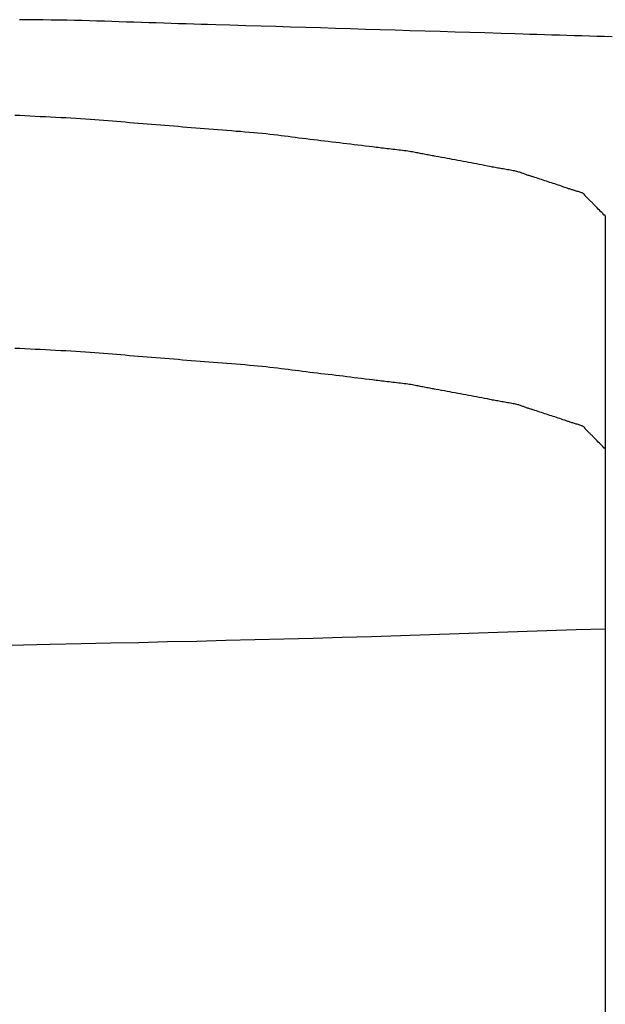
# Model space of a CAD drawing. Extents: x -592 to 1052, y -351 to 690.
# Drawn here: x -190 to -189, y -301 to -300 of the extents above; entities that cross this region are included whole.
import ezdxf

# ---------------------------------------------------------------- set-up
doc = ezdxf.new("R2010")
doc.units = 0
doc.header["$LTSCALE"] = 20
doc.layers.add('DETAIL', color=5, linetype='CONTINUOUS')

msp = doc.modelspace()

# ---------------------------------------------------------------- linework, layer by layer
at = {"layer": 'DETAIL', "color": 5, "linetype": 'CONTINUOUS'}
for p, q in [((-189.6044, -300.0271), (-189.6146, -300.0271)), ((-189.5942, -300.0272), (-189.6044, -300.0271)), ((-189.5841, -300.0273), (-189.5942, -300.0272)), ((-189.5942, -300.0272), (-189.5942, -300.0272)), ((-189.574, -300.0275), (-189.5841, -300.0273)), ((-189.564, -300.0276), (-189.574, -300.0275)), ((-189.574, -300.0275), (-189.574, -300.0275)), ((-189.5541, -300.0278), (-189.564, -300.0276)), ((-189.5443, -300.028), (-189.5541, -300.0278)), ((-189.5541, -300.0278), (-189.5541, -300.0278)), ((-189.5346, -300.0283), (-189.5443, -300.028)), ((-189.5249, -300.0285), (-189.5346, -300.0283)), ((-189.5346, -300.0283), (-189.5346, -300.0283)), ((-189.5153, -300.0288), (-189.5249, -300.0285)), ((-189.5058, -300.0291), (-189.5153, -300.0288)), ((-189.5153, -300.0288), (-189.5153, -300.0288)), ((-189.4962, -300.0294), (-189.5058, -300.0291)), ((-189.4868, -300.0297), (-189.4962, -300.0294)), ((-189.4962, -300.0294), (-189.4962, -300.0294)), ((-189.4773, -300.0301), (-189.4868, -300.0297)), ((-189.4678, -300.0304), (-189.4773, -300.0301)), ((-189.4773, -300.0301), (-189.4773, -300.0301)), ((-189.4583, -300.0307), (-189.4678, -300.0304)), ((-189.4488, -300.031), (-189.4583, -300.0307)), ((-189.4583, -300.0307), (-189.4583, -300.0307)), ((-189.4392, -300.0313), (-189.4488, -300.031)), ((-189.4296, -300.0316), (-189.4392, -300.0313)), ((-189.4392, -300.0313), (-189.4392, -300.0313)), ((-189.4201, -300.0319), (-189.4296, -300.0316)), ((-189.4106, -300.0322), (-189.4201, -300.0319)), ((-189.4201, -300.0319), (-189.4201, -300.0319)), ((-189.4009, -300.0325), (-189.4106, -300.0322)), ((-189.3909, -300.0328), (-189.4009, -300.0325)), ((-189.4009, -300.0325), (-189.4009, -300.0325)), ((-189.3817, -300.0331), (-189.3909, -300.0328)), ((-189.3736, -300.0333), (-189.3817, -300.0331)), ((-189.3817, -300.0331), (-189.3817, -300.0331)), ((-189.3625, -300.0336), (-189.3736, -300.0333)), ((-189.3448, -300.0342), (-189.3625, -300.0336)), ((-189.3625, -300.0336), (-189.3625, -300.0336)), ((-189.3241, -300.0348), (-189.3448, -300.0342)), ((-189.3045, -300.0354), (-189.3241, -300.0348)), ((-189.3241, -300.0348), (-189.3241, -300.0348)), ((-189.2857, -300.0359), (-189.3045, -300.0354)), ((-189.2667, -300.0365), (-189.2857, -300.0359)), ((-189.2857, -300.0359), (-189.2857, -300.0359)), ((-189.2474, -300.0371), (-189.2667, -300.0365)), ((-189.2282, -300.0377), (-189.2474, -300.0371)), ((-189.2474, -300.0371), (-189.2474, -300.0371)), ((-189.2091, -300.0383), (-189.2282, -300.0377)), ((-189.19, -300.0389), (-189.2091, -300.0383)), ((-189.2091, -300.0383), (-189.2091, -300.0383)), ((-189.1708, -300.0395), (-189.19, -300.0389)), ((-189.1516, -300.04), (-189.1708, -300.0395)), ((-189.1708, -300.0395), (-189.1708, -300.0395)), ((-189.1324, -300.0406), (-189.1516, -300.04)), ((-189.1133, -300.0412), (-189.1324, -300.0406)), ((-189.1324, -300.0406), (-189.1324, -300.0406)), ((-189.094, -300.0418), (-189.1133, -300.0412)), ((-189.0747, -300.0424), (-189.094, -300.0418)), ((-189.094, -300.0418), (-189.094, -300.0418)), ((-189.0557, -300.0429), (-189.0747, -300.0424)), ((-189.0369, -300.0435), (-189.0557, -300.0429)), ((-189.0557, -300.0429), (-189.0557, -300.0429)), ((-189.0174, -300.0441), (-189.0369, -300.0435)), ((-188.9967, -300.0447), (-189.0174, -300.0441)), ((-189.0174, -300.0441), (-189.0174, -300.0441)), ((-188.9791, -300.0453), (-188.9967, -300.0447)), ((-188.9681, -300.0456), (-188.9791, -300.0453)), ((-188.9791, -300.0453), (-188.9791, -300.0453)), ((-188.96, -300.0459), (-188.9681, -300.0456)), ((-188.9509, -300.0462), (-188.96, -300.0459)), ((-188.96, -300.0459), (-188.96, -300.0459)), ((-188.9409, -300.0465), (-188.9509, -300.0462)), ((-188.9313, -300.0468), (-188.9409, -300.0465)), ((-188.9409, -300.0465), (-188.9409, -300.0465)), ((-188.9218, -300.0471), (-188.9313, -300.0468)), ((-188.9122, -300.0474), (-188.9218, -300.0471)), ((-188.9218, -300.0471), (-188.9218, -300.0471)), ((-188.9026, -300.0477), (-188.9122, -300.0474)), ((-188.8929, -300.0479), (-188.9026, -300.0477)), ((-188.9026, -300.0477), (-188.9026, -300.0477)), ((-188.8833, -300.0482), (-188.8929, -300.0479)), ((-188.8736, -300.0485), (-188.8833, -300.0482)), ((-188.8833, -300.0482), (-188.8833, -300.0482)), ((-188.8639, -300.0487), (-188.8736, -300.0485)), ((-188.8541, -300.049), (-188.8639, -300.0487)), ((-188.8639, -300.0487), (-188.8639, -300.0487)), ((-189.6142, -300.1502), (-189.6207, -300.1499)), ((-189.6077, -300.1506), (-189.6142, -300.1502)), ((-189.6012, -300.1509), (-189.6077, -300.1506)), ((-189.6077, -300.1506), (-189.6077, -300.1506)), ((-189.5947, -300.1512), (-189.6012, -300.1509)), ((-189.5881, -300.1516), (-189.5947, -300.1512)), ((-189.5947, -300.1512), (-189.5947, -300.1512)), ((-189.5815, -300.1519), (-189.5881, -300.1516)), ((-189.5749, -300.1522), (-189.5815, -300.1519)), ((-189.5815, -300.1519), (-189.5815, -300.1519)), ((-189.5683, -300.1525), (-189.5749, -300.1522)), ((-189.5617, -300.1529), (-189.5683, -300.1525)), ((-189.5683, -300.1525), (-189.5683, -300.1525)), ((-189.5552, -300.1532), (-189.5617, -300.1529)), ((-189.5488, -300.1535), (-189.5552, -300.1532)), ((-189.5552, -300.1532), (-189.5552, -300.1532)), ((-189.5424, -300.1539), (-189.5488, -300.1535)), ((-189.5362, -300.1543), (-189.5424, -300.1539)), ((-189.5424, -300.1539), (-189.5424, -300.1539)), ((-189.53, -300.1547), (-189.5362, -300.1543)), ((-189.524, -300.1551), (-189.53, -300.1547)), ((-189.53, -300.1547), (-189.53, -300.1547)), ((-189.5182, -300.1555), (-189.524, -300.1551)), ((-189.5124, -300.156), (-189.5182, -300.1555)), ((-189.5182, -300.1555), (-189.5182, -300.1555)), ((-189.5067, -300.1564), (-189.5124, -300.156)), ((-189.5011, -300.1569), (-189.5067, -300.1564)), ((-189.5067, -300.1564), (-189.5067, -300.1564)), ((-189.4955, -300.1574), (-189.5011, -300.1569)), ((-189.49, -300.1579), (-189.4955, -300.1574)), ((-189.4955, -300.1574), (-189.4955, -300.1574)), ((-189.4845, -300.1583), (-189.49, -300.1579)), ((-189.4789, -300.1588), (-189.4845, -300.1583)), ((-189.4845, -300.1583), (-189.4845, -300.1583)), ((-189.4734, -300.1593), (-189.4789, -300.1588)), ((-189.4678, -300.1598), (-189.4734, -300.1593)), ((-189.4734, -300.1593), (-189.4734, -300.1593)), ((-189.4622, -300.1603), (-189.4678, -300.1598)), ((-189.4565, -300.1607), (-189.4622, -300.1603)), ((-189.4622, -300.1603), (-189.4622, -300.1603)), ((-189.4508, -300.1612), (-189.4565, -300.1607)), ((-189.4452, -300.1616), (-189.4508, -300.1612)), ((-189.4508, -300.1612), (-189.4508, -300.1612)), ((-189.4395, -300.1621), (-189.4452, -300.1616)), ((-189.4338, -300.1626), (-189.4395, -300.1621)), ((-189.4395, -300.1621), (-189.4395, -300.1621)), ((-189.4281, -300.163), (-189.4338, -300.1626)), ((-189.4224, -300.1635), (-189.4281, -300.163)), ((-189.4281, -300.163), (-189.4281, -300.163)), ((-189.4167, -300.1639), (-189.4224, -300.1635)), ((-189.4111, -300.1644), (-189.4167, -300.1639)), ((-189.4167, -300.1639), (-189.4167, -300.1639)), ((-189.4054, -300.1649), (-189.4111, -300.1644)), ((-189.3998, -300.1653), (-189.4054, -300.1649)), ((-189.4054, -300.1649), (-189.4054, -300.1649)), ((-189.3942, -300.1658), (-189.3998, -300.1653)), ((-189.3885, -300.1663), (-189.3942, -300.1658)), ((-189.3942, -300.1658), (-189.3942, -300.1658)), ((-189.3829, -300.1667), (-189.3885, -300.1663)), ((-189.3772, -300.1672), (-189.3829, -300.1667)), ((-189.3829, -300.1667), (-189.3829, -300.1667)), ((-189.3715, -300.1677), (-189.3772, -300.1672)), ((-189.3658, -300.1681), (-189.3715, -300.1677)), ((-189.3715, -300.1677), (-189.3715, -300.1677)), ((-189.36, -300.1686), (-189.3658, -300.1681)), ((-189.3542, -300.169), (-189.36, -300.1686)), ((-189.36, -300.1686), (-189.36, -300.1686)), ((-189.3484, -300.1695), (-189.3542, -300.169)), ((-189.3426, -300.1699), (-189.3484, -300.1695)), ((-189.3484, -300.1695), (-189.3484, -300.1695)), ((-189.3368, -300.1704), (-189.3426, -300.1699)), ((-189.331, -300.1708), (-189.3368, -300.1704)), ((-189.3368, -300.1704), (-189.3368, -300.1704)), ((-189.3253, -300.1713), (-189.331, -300.1708)), ((-189.3196, -300.1717), (-189.3253, -300.1713)), ((-189.3253, -300.1713), (-189.3253, -300.1713)), ((-189.3141, -300.1722), (-189.3196, -300.1717)), ((-189.3087, -300.1727), (-189.3141, -300.1722)), ((-189.3141, -300.1722), (-189.3141, -300.1722)), ((-189.3034, -300.1732), (-189.3087, -300.1727)), ((-189.2983, -300.1737), (-189.3034, -300.1732)), ((-189.3034, -300.1732), (-189.3034, -300.1732)), ((-189.2933, -300.1743), (-189.2983, -300.1737)), ((-189.2884, -300.1748), (-189.2933, -300.1743)), ((-189.2933, -300.1743), (-189.2933, -300.1743)), ((-189.2837, -300.1754), (-189.2884, -300.1748)), ((-189.279, -300.176), (-189.2837, -300.1754)), ((-189.2837, -300.1754), (-189.2837, -300.1754)), ((-189.2744, -300.1766), (-189.279, -300.176)), ((-189.2698, -300.1772), (-189.2744, -300.1766)), ((-189.2744, -300.1766), (-189.2744, -300.1766)), ((-189.2652, -300.1778), (-189.2698, -300.1772)), ((-189.2607, -300.1784), (-189.2652, -300.1778)), ((-189.2652, -300.1778), (-189.2652, -300.1778)), ((-189.2561, -300.179), (-189.2607, -300.1784)), ((-189.2515, -300.1795), (-189.2561, -300.179)), ((-189.2561, -300.179), (-189.2561, -300.179)), ((-189.2468, -300.1801), (-189.2515, -300.1795)), ((-189.2422, -300.1807), (-189.2468, -300.1801)), ((-189.2468, -300.1801), (-189.2468, -300.1801)), ((-189.2374, -300.1813), (-189.2422, -300.1807)), ((-189.2327, -300.1819), (-189.2374, -300.1813)), ((-189.2374, -300.1813), (-189.2374, -300.1813)), ((-189.2279, -300.1824), (-189.2327, -300.1819)), ((-189.2232, -300.183), (-189.2279, -300.1824)), ((-189.2279, -300.1824), (-189.2279, -300.1824)), ((-189.2184, -300.1836), (-189.2232, -300.183)), ((-189.2136, -300.1841), (-189.2184, -300.1836)), ((-189.2184, -300.1836), (-189.2184, -300.1836)), ((-189.2088, -300.1847), (-189.2136, -300.1841)), ((-189.2041, -300.1853), (-189.2088, -300.1847)), ((-189.2088, -300.1847), (-189.2088, -300.1847)), ((-189.1993, -300.1858), (-189.2041, -300.1853)), ((-189.1946, -300.1864), (-189.1993, -300.1858)), ((-189.1993, -300.1858), (-189.1993, -300.1858)), ((-189.1898, -300.187), (-189.1946, -300.1864)), ((-189.185, -300.1876), (-189.1898, -300.187)), ((-189.1898, -300.187), (-189.1898, -300.187)), ((-189.1803, -300.1881), (-189.185, -300.1876)), ((-189.1757, -300.1887), (-189.1803, -300.1881)), ((-189.1803, -300.1881), (-189.1803, -300.1881)), ((-189.1709, -300.1893), (-189.1757, -300.1887)), ((-189.1659, -300.1899), (-189.1709, -300.1893)), ((-189.1709, -300.1893), (-189.1709, -300.1893)), ((-189.1616, -300.1904), (-189.1659, -300.1899)), ((-189.1589, -300.1908), (-189.1616, -300.1904)), ((-189.1616, -300.1904), (-189.1616, -300.1904)), ((-189.1569, -300.191), (-189.1589, -300.1908)), ((-189.1547, -300.1913), (-189.1569, -300.191)), ((-189.1569, -300.191), (-189.1569, -300.191)), ((-189.1523, -300.1916), (-189.1547, -300.1913)), ((-189.1499, -300.1919), (-189.1523, -300.1916)), ((-189.1523, -300.1916), (-189.1523, -300.1916)), ((-189.1475, -300.1922), (-189.1499, -300.1919)), ((-189.1452, -300.1925), (-189.1475, -300.1922)), ((-189.1475, -300.1922), (-189.1475, -300.1922)), ((-189.1428, -300.1928), (-189.1452, -300.1925)), ((-189.1404, -300.193), (-189.1428, -300.1928)), ((-189.1428, -300.1928), (-189.1428, -300.1928)), ((-189.1379, -300.1933), (-189.1404, -300.193)), ((-189.1355, -300.1936), (-189.1379, -300.1933)), ((-189.1379, -300.1933), (-189.1379, -300.1933)), ((-189.133, -300.1939), (-189.1355, -300.1936)), ((-189.1305, -300.1942), (-189.133, -300.1939)), ((-189.133, -300.1939), (-189.133, -300.1939)), ((-189.128, -300.1944), (-189.1305, -300.1942)), ((-189.1256, -300.1947), (-189.128, -300.1944)), ((-189.128, -300.1944), (-189.128, -300.1944)), ((-189.1232, -300.195), (-189.1256, -300.1947)), ((-189.1209, -300.1953), (-189.1232, -300.195)), ((-189.1232, -300.195), (-189.1232, -300.195)), ((-189.1186, -300.1956), (-189.1209, -300.1953)), ((-189.1164, -300.1959), (-189.1186, -300.1956)), ((-189.1186, -300.1956), (-189.1186, -300.1956)), ((-189.1143, -300.1962), (-189.1164, -300.1959)), ((-189.1123, -300.1965), (-189.1143, -300.1962)), ((-189.1143, -300.1962), (-189.1143, -300.1962)), ((-189.1104, -300.1968), (-189.1123, -300.1965)), ((-189.1086, -300.1971), (-189.1104, -300.1968)), ((-189.1104, -300.1968), (-189.1104, -300.1968)), ((-189.1069, -300.1975), (-189.1086, -300.1971)), ((-189.1052, -300.1978), (-189.1069, -300.1975)), ((-189.1069, -300.1975), (-189.1069, -300.1975)), ((-189.1035, -300.1981), (-189.1052, -300.1978)), ((-189.1019, -300.1984), (-189.1035, -300.1981)), ((-189.1035, -300.1981), (-189.1035, -300.1981)), ((-189.1003, -300.1988), (-189.1019, -300.1984)), ((-189.0987, -300.1991), (-189.1003, -300.1988)), ((-189.1003, -300.1988), (-189.1003, -300.1988)), ((-189.0971, -300.1994), (-189.0987, -300.1991)), ((-189.0954, -300.1997), (-189.0971, -300.1994)), ((-189.0971, -300.1994), (-189.0971, -300.1994)), ((-189.0938, -300.2001), (-189.0954, -300.1997)), ((-189.0921, -300.2004), (-189.0938, -300.2001)), ((-189.0938, -300.2001), (-189.0938, -300.2001)), ((-189.0904, -300.2007), (-189.0921, -300.2004)), ((-189.0886, -300.201), (-189.0904, -300.2007)), ((-189.0904, -300.2007), (-189.0904, -300.2007)), ((-189.0869, -300.2014), (-189.0886, -300.201)), ((-189.0851, -300.2017), (-189.0869, -300.2014)), ((-189.0869, -300.2014), (-189.0869, -300.2014)), ((-189.0834, -300.202), (-189.0851, -300.2017)), ((-189.0819, -300.2023), (-189.0834, -300.202)), ((-189.0834, -300.202), (-189.0834, -300.202)), ((-189.0799, -300.2026), (-189.0819, -300.2023)), ((-189.0767, -300.2032), (-189.0799, -300.2026)), ((-189.0799, -300.2026), (-189.0799, -300.2026)), ((-189.0729, -300.2039), (-189.0767, -300.2032)), ((-189.0694, -300.2046), (-189.0729, -300.2039)), ((-189.0729, -300.2039), (-189.0729, -300.2039)), ((-189.066, -300.2052), (-189.0694, -300.2046)), ((-189.0626, -300.2058), (-189.066, -300.2052)), ((-189.066, -300.2052), (-189.066, -300.2052)), ((-189.0592, -300.2065), (-189.0626, -300.2058)), ((-189.0557, -300.2071), (-189.0592, -300.2065)), ((-189.0592, -300.2065), (-189.0592, -300.2065)), ((-189.0523, -300.2078), (-189.0557, -300.2071)), ((-189.0489, -300.2084), (-189.0523, -300.2078)), ((-189.0523, -300.2078), (-189.0523, -300.2078)), ((-189.0454, -300.2091), (-189.0489, -300.2084)), ((-189.042, -300.2097), (-189.0454, -300.2091)), ((-189.0454, -300.2091), (-189.0454, -300.2091)), ((-189.0385, -300.2104), (-189.042, -300.2097)), ((-189.0351, -300.211), (-189.0385, -300.2104)), ((-189.0385, -300.2104), (-189.0385, -300.2104)), ((-189.0316, -300.2117), (-189.0351, -300.211)), ((-189.0281, -300.2123), (-189.0316, -300.2117)), ((-189.0316, -300.2117), (-189.0316, -300.2117)), ((-189.0247, -300.2129), (-189.0281, -300.2123)), ((-189.0213, -300.2136), (-189.0247, -300.2129)), ((-189.0247, -300.2129), (-189.0247, -300.2129)), ((-189.0178, -300.2142), (-189.0213, -300.2136)), ((-189.0142, -300.2149), (-189.0178, -300.2142)), ((-189.0178, -300.2142), (-189.0178, -300.2142)), ((-189.011, -300.2155), (-189.0142, -300.2149)), ((-189.0091, -300.2159), (-189.011, -300.2155)), ((-189.011, -300.2155), (-189.011, -300.2155)), ((-189.0076, -300.2162), (-189.0091, -300.2159)), ((-189.006, -300.2165), (-189.0076, -300.2162)), ((-189.0076, -300.2162), (-189.0076, -300.2162)), ((-189.0043, -300.2168), (-189.006, -300.2165)), ((-189.0025, -300.2171), (-189.0043, -300.2168)), ((-189.0043, -300.2168), (-189.0043, -300.2168)), ((-189.0009, -300.2175), (-189.0025, -300.2171)), ((-188.9991, -300.2178), (-189.0009, -300.2175)), ((-189.0009, -300.2175), (-189.0009, -300.2175)), ((-188.9974, -300.2181), (-188.9991, -300.2178)), ((-188.9956, -300.2184), (-188.9974, -300.2181)), ((-188.9974, -300.2181), (-188.9974, -300.2181)), ((-188.9938, -300.2187), (-188.9956, -300.2184)), ((-188.992, -300.2191), (-188.9938, -300.2187)), ((-188.9938, -300.2187), (-188.9938, -300.2187)), ((-188.9901, -300.2194), (-188.992, -300.2191)), ((-188.9883, -300.2197), (-188.9901, -300.2194)), ((-188.9901, -300.2194), (-188.9901, -300.2194)), ((-188.9865, -300.22), (-188.9883, -300.2197)), ((-188.9847, -300.2203), (-188.9865, -300.22)), ((-188.9865, -300.22), (-188.9865, -300.22)), ((-188.9829, -300.2207), (-188.9847, -300.2203)), ((-188.9812, -300.221), (-188.9829, -300.2207)), ((-188.9829, -300.2207), (-188.9829, -300.2207)), ((-188.9796, -300.2213), (-188.9812, -300.221)), ((-188.978, -300.2216), (-188.9796, -300.2213)), ((-188.9796, -300.2213), (-188.9796, -300.2213)), ((-188.9766, -300.222), (-188.978, -300.2216)), ((-188.9753, -300.2223), (-188.9766, -300.222)), ((-188.9766, -300.222), (-188.9766, -300.222)), ((-188.974, -300.2226), (-188.9753, -300.2223)), ((-188.9729, -300.223), (-188.974, -300.2226)), ((-188.974, -300.2226), (-188.974, -300.2226)), ((-188.9718, -300.2233), (-188.9729, -300.223)), ((-188.9708, -300.2237), (-188.9718, -300.2233)), ((-188.9718, -300.2233), (-188.9718, -300.2233)), ((-188.9698, -300.224), (-188.9708, -300.2237)), ((-188.9688, -300.2244), (-188.9698, -300.224)), ((-188.9698, -300.224), (-188.9698, -300.224)), ((-188.9679, -300.2247), (-188.9688, -300.2244)), ((-188.967, -300.2251), (-188.9679, -300.2247)), ((-188.9679, -300.2247), (-188.9679, -300.2247)), ((-188.966, -300.2255), (-188.967, -300.2251)), ((-188.965, -300.2258), (-188.966, -300.2255)), ((-188.966, -300.2255), (-188.966, -300.2255)), ((-188.964, -300.2262), (-188.965, -300.2258)), ((-188.963, -300.2265), (-188.964, -300.2262)), ((-188.964, -300.2262), (-188.964, -300.2262)), ((-188.9619, -300.2269), (-188.963, -300.2265)), ((-188.9609, -300.2272), (-188.9619, -300.2269)), ((-188.9619, -300.2269), (-188.9619, -300.2269)), ((-188.9598, -300.2276), (-188.9609, -300.2272)), ((-188.9586, -300.2279), (-188.9598, -300.2276)), ((-188.9598, -300.2276), (-188.9598, -300.2276)), ((-188.9576, -300.2283), (-188.9586, -300.2279)), ((-188.9567, -300.2285), (-188.9576, -300.2283)), ((-188.9576, -300.2283), (-188.9576, -300.2283)), ((-188.9554, -300.2289), (-188.9567, -300.2285)), ((-188.9534, -300.2296), (-188.9554, -300.2289)), ((-188.9554, -300.2289), (-188.9554, -300.2289)), ((-188.9511, -300.2303), (-188.9534, -300.2296)), ((-188.9489, -300.2311), (-188.9511, -300.2303)), ((-188.9511, -300.2303), (-188.9511, -300.2303)), ((-188.9468, -300.2317), (-188.9489, -300.2311)), ((-188.9447, -300.2324), (-188.9468, -300.2317)), ((-188.9468, -300.2317), (-188.9468, -300.2317)), ((-188.9426, -300.2331), (-188.9447, -300.2324)), ((-188.9405, -300.2338), (-188.9426, -300.2331)), ((-188.9426, -300.2331), (-188.9426, -300.2331)), ((-188.9384, -300.2345), (-188.9405, -300.2338)), ((-188.9363, -300.2352), (-188.9384, -300.2345)), ((-188.9384, -300.2345), (-188.9384, -300.2345)), ((-188.9342, -300.2359), (-188.9363, -300.2352)), ((-188.9321, -300.2366), (-188.9342, -300.2359)), ((-188.9342, -300.2359), (-188.9342, -300.2359)), ((-188.9299, -300.2373), (-188.9321, -300.2366)), ((-188.9278, -300.238), (-188.9299, -300.2373)), ((-188.9299, -300.2373), (-188.9299, -300.2373)), ((-188.9257, -300.2387), (-188.9278, -300.238)), ((-188.9235, -300.2394), (-188.9257, -300.2387)), ((-188.9257, -300.2387), (-188.9257, -300.2387)), ((-188.9214, -300.2401), (-188.9235, -300.2394)), ((-188.9193, -300.2408), (-188.9214, -300.2401)), ((-188.9214, -300.2401), (-188.9214, -300.2401)), ((-188.9172, -300.2415), (-188.9193, -300.2408)), ((-188.9149, -300.2423), (-188.9172, -300.2415)), ((-188.9172, -300.2415), (-188.9172, -300.2415)), ((-188.913, -300.2429), (-188.9149, -300.2423)), ((-188.9118, -300.2433), (-188.913, -300.2429)), ((-188.913, -300.2429), (-188.913, -300.2429)), ((-188.911, -300.2436), (-188.9118, -300.2433)), ((-188.91, -300.244), (-188.911, -300.2436)), ((-188.911, -300.2436), (-188.911, -300.2436)), ((-188.9089, -300.2443), (-188.91, -300.244)), ((-188.9079, -300.2447), (-188.9089, -300.2443)), ((-188.9089, -300.2443), (-188.9089, -300.2443)), ((-188.9068, -300.245), (-188.9079, -300.2447)), ((-188.9058, -300.2454), (-188.9068, -300.245)), ((-188.9068, -300.245), (-188.9068, -300.245)), ((-188.9047, -300.2457), (-188.9058, -300.2454)), ((-188.9036, -300.2461), (-188.9047, -300.2457)), ((-188.9047, -300.2457), (-188.9047, -300.2457)), ((-188.9024, -300.2464), (-188.9036, -300.2461)), ((-188.9012, -300.2468), (-188.9024, -300.2464)), ((-188.9024, -300.2464), (-188.9024, -300.2464)), ((-188.9001, -300.2471), (-188.9012, -300.2468)), ((-188.8989, -300.2475), (-188.9001, -300.2471)), ((-188.9001, -300.2471), (-188.9001, -300.2471)), ((-188.8977, -300.2478), (-188.8989, -300.2475)), ((-188.8966, -300.2481), (-188.8977, -300.2478)), ((-188.8977, -300.2478), (-188.8977, -300.2478)), ((-188.8955, -300.2485), (-188.8966, -300.2481)), ((-188.8944, -300.2488), (-188.8955, -300.2485)), ((-188.8955, -300.2485), (-188.8955, -300.2485)), ((-188.8935, -300.2492), (-188.8944, -300.2488)), ((-188.8926, -300.2495), (-188.8935, -300.2492)), ((-188.8935, -300.2492), (-188.8935, -300.2492)), ((-188.8918, -300.2499), (-188.8926, -300.2495)), ((-188.8912, -300.2503), (-188.8918, -300.2499)), ((-188.8918, -300.2499), (-188.8918, -300.2499)), ((-188.8906, -300.2506), (-188.8912, -300.2503)), ((-188.8902, -300.251), (-188.8906, -300.2506)), ((-188.8906, -300.2506), (-188.8906, -300.2506)), ((-188.8898, -300.2513), (-188.8902, -300.251)), ((-188.8895, -300.2517), (-188.8898, -300.2513)), ((-188.8898, -300.2513), (-188.8898, -300.2513)), ((-188.8892, -300.2521), (-188.8895, -300.2517)), ((-188.889, -300.2524), (-188.8892, -300.2521)), ((-188.8892, -300.2521), (-188.8892, -300.2521)), ((-188.8887, -300.2528), (-188.889, -300.2524)), ((-188.8885, -300.2532), (-188.8887, -300.2528)), ((-188.8887, -300.2528), (-188.8887, -300.2528)), ((-188.8882, -300.2535), (-188.8885, -300.2532)), ((-188.888, -300.2539), (-188.8882, -300.2535)), ((-188.8882, -300.2535), (-188.8882, -300.2535)), ((-188.8877, -300.2543), (-188.888, -300.2539)), ((-188.8873, -300.2546), (-188.8877, -300.2543)), ((-188.8877, -300.2543), (-188.8877, -300.2543)), ((-188.887, -300.255), (-188.8873, -300.2546)), ((-188.8866, -300.2553), (-188.887, -300.255)), ((-188.887, -300.255), (-188.887, -300.255)), ((-188.8862, -300.2557), (-188.8866, -300.2553)), ((-188.8858, -300.2561), (-188.8862, -300.2557)), ((-188.8862, -300.2557), (-188.8862, -300.2557)), ((-188.8855, -300.2564), (-188.8858, -300.2561)), ((-188.8851, -300.2567), (-188.8855, -300.2564)), ((-188.8855, -300.2564), (-188.8855, -300.2564)), ((-188.8847, -300.2572), (-188.8851, -300.2567)), ((-188.884, -300.2578), (-188.8847, -300.2572)), ((-188.8847, -300.2572), (-188.8847, -300.2572)), ((-188.8831, -300.2586), (-188.884, -300.2578)), ((-188.8824, -300.2594), (-188.8831, -300.2586)), ((-188.8831, -300.2586), (-188.8831, -300.2586)), ((-188.8817, -300.2601), (-188.8824, -300.2594)), ((-188.881, -300.2608), (-188.8817, -300.2601)), ((-188.8817, -300.2601), (-188.8817, -300.2601)), ((-188.8803, -300.2615), (-188.881, -300.2608)), ((-188.8795, -300.2623), (-188.8803, -300.2615)), ((-188.8803, -300.2615), (-188.8803, -300.2615)), ((-188.8789, -300.263), (-188.8795, -300.2623)), ((-188.8783, -300.2636), (-188.8789, -300.263)), ((-188.8789, -300.263), (-188.8789, -300.263)), ((-188.8775, -300.2644), (-188.8783, -300.2636)), ((-188.8762, -300.2658), (-188.8775, -300.2644)), ((-188.8775, -300.2644), (-188.8775, -300.2644)), ((-188.8747, -300.2673), (-188.8762, -300.2658)), ((-188.8733, -300.2688), (-188.8747, -300.2673)), ((-188.8747, -300.2673), (-188.8747, -300.2673)), ((-188.8719, -300.2702), (-188.8733, -300.2688)), ((-188.8704, -300.2717), (-188.8719, -300.2702)), ((-188.8719, -300.2702), (-188.8719, -300.2702)), ((-188.869, -300.2731), (-188.8704, -300.2717)), ((-188.8675, -300.2746), (-188.869, -300.2731)), ((-188.869, -300.2731), (-188.869, -300.2731)), ((-188.8661, -300.276), (-188.8675, -300.2746)), ((-188.8646, -300.2775), (-188.8661, -300.276)), ((-188.8661, -300.276), (-188.8661, -300.276)), ((-188.8632, -300.2789), (-188.8646, -300.2775)), ((-188.8632, -300.2789), (-188.8632, -350.6744)), ((-189.6142, -300.4493), (-189.6207, -300.449)), ((-189.6077, -300.4496), (-189.6142, -300.4493)), ((-189.6012, -300.45), (-189.6077, -300.4496)), ((-189.6077, -300.4496), (-189.6077, -300.4496)), ((-189.5947, -300.4503), (-189.6012, -300.45)), ((-189.5881, -300.4506), (-189.5947, -300.4503)), ((-189.5947, -300.4503), (-189.5947, -300.4503)), ((-189.5815, -300.451), (-189.5881, -300.4506)), ((-189.5749, -300.4513), (-189.5815, -300.451)), ((-189.5815, -300.451), (-189.5815, -300.451)), ((-189.5683, -300.4516), (-189.5749, -300.4513)), ((-189.5617, -300.452), (-189.5683, -300.4516)), ((-189.5683, -300.4516), (-189.5683, -300.4516)), ((-189.5552, -300.4523), (-189.5617, -300.452)), ((-189.5488, -300.4526), (-189.5552, -300.4523)), ((-189.5552, -300.4523), (-189.5552, -300.4523)), ((-189.5424, -300.453), (-189.5488, -300.4526)), ((-189.5362, -300.4534), (-189.5424, -300.453)), ((-189.5424, -300.453), (-189.5424, -300.453)), ((-189.53, -300.4538), (-189.5362, -300.4534)), ((-189.524, -300.4542), (-189.53, -300.4538)), ((-189.53, -300.4538), (-189.53, -300.4538)), ((-189.5182, -300.4546), (-189.524, -300.4542)), ((-189.5124, -300.4551), (-189.5182, -300.4546)), ((-189.5182, -300.4546), (-189.5182, -300.4546)), ((-189.5067, -300.4555), (-189.5124, -300.4551)), ((-189.5011, -300.456), (-189.5067, -300.4555)), ((-189.5067, -300.4555), (-189.5067, -300.4555)), ((-189.4955, -300.4565), (-189.5011, -300.456)), ((-189.49, -300.4569), (-189.4955, -300.4565)), ((-189.4955, -300.4565), (-189.4955, -300.4565)), ((-189.4845, -300.4574), (-189.49, -300.4569)), ((-189.4789, -300.4579), (-189.4845, -300.4574)), ((-189.4845, -300.4574), (-189.4845, -300.4574)), ((-189.4734, -300.4584), (-189.4789, -300.4579)), ((-189.4678, -300.4589), (-189.4734, -300.4584)), ((-189.4734, -300.4584), (-189.4734, -300.4584)), ((-189.4622, -300.4593), (-189.4678, -300.4589)), ((-189.4565, -300.4598), (-189.4622, -300.4593)), ((-189.4622, -300.4593), (-189.4622, -300.4593)), ((-189.4508, -300.4603), (-189.4565, -300.4598)), ((-189.4452, -300.4607), (-189.4508, -300.4603)), ((-189.4508, -300.4603), (-189.4508, -300.4603)), ((-189.4395, -300.4612), (-189.4452, -300.4607)), ((-189.4338, -300.4616), (-189.4395, -300.4612)), ((-189.4395, -300.4612), (-189.4395, -300.4612)), ((-189.4281, -300.4621), (-189.4338, -300.4616)), ((-189.4224, -300.4626), (-189.4281, -300.4621)), ((-189.4281, -300.4621), (-189.4281, -300.4621)), ((-189.4167, -300.463), (-189.4224, -300.4626)), ((-189.4111, -300.4635), (-189.4167, -300.463)), ((-189.4167, -300.463), (-189.4167, -300.463)), ((-189.4054, -300.464), (-189.4111, -300.4635)), ((-189.3998, -300.4644), (-189.4054, -300.464)), ((-189.4054, -300.464), (-189.4054, -300.464)), ((-189.3942, -300.4649), (-189.3998, -300.4644)), ((-189.3885, -300.4654), (-189.3942, -300.4649)), ((-189.3942, -300.4649), (-189.3942, -300.4649)), ((-189.3829, -300.4658), (-189.3885, -300.4654)), ((-189.3772, -300.4663), (-189.3829, -300.4658)), ((-189.3829, -300.4658), (-189.3829, -300.4658)), ((-189.3715, -300.4668), (-189.3772, -300.4663)), ((-189.3658, -300.4672), (-189.3715, -300.4668)), ((-189.3715, -300.4668), (-189.3715, -300.4668)), ((-189.36, -300.4677), (-189.3658, -300.4672)), ((-189.3542, -300.4681), (-189.36, -300.4677)), ((-189.36, -300.4677), (-189.36, -300.4677)), ((-189.3484, -300.4686), (-189.3542, -300.4681)), ((-189.3426, -300.469), (-189.3484, -300.4686)), ((-189.3484, -300.4686), (-189.3484, -300.4686)), ((-189.3368, -300.4694), (-189.3426, -300.469)), ((-189.331, -300.4699), (-189.3368, -300.4694)), ((-189.3368, -300.4694), (-189.3368, -300.4694)), ((-189.3253, -300.4703), (-189.331, -300.4699)), ((-189.3196, -300.4708), (-189.3253, -300.4703)), ((-189.3253, -300.4703), (-189.3253, -300.4703)), ((-189.3141, -300.4713), (-189.3196, -300.4708)), ((-189.3087, -300.4718), (-189.3141, -300.4713)), ((-189.3141, -300.4713), (-189.3141, -300.4713)), ((-189.3034, -300.4723), (-189.3087, -300.4718)), ((-189.2983, -300.4728), (-189.3034, -300.4723)), ((-189.3034, -300.4723), (-189.3034, -300.4723)), ((-189.2933, -300.4734), (-189.2983, -300.4728)), ((-189.2884, -300.4739), (-189.2933, -300.4734)), ((-189.2933, -300.4734), (-189.2933, -300.4734)), ((-189.2837, -300.4745), (-189.2884, -300.4739)), ((-189.279, -300.4751), (-189.2837, -300.4745)), ((-189.2837, -300.4745), (-189.2837, -300.4745)), ((-189.2744, -300.4757), (-189.279, -300.4751)), ((-189.2698, -300.4763), (-189.2744, -300.4757)), ((-189.2744, -300.4757), (-189.2744, -300.4757)), ((-189.2652, -300.4769), (-189.2698, -300.4763)), ((-189.2607, -300.4774), (-189.2652, -300.4769)), ((-189.2652, -300.4769), (-189.2652, -300.4769)), ((-189.2561, -300.478), (-189.2607, -300.4774)), ((-189.2515, -300.4786), (-189.2561, -300.478)), ((-189.2561, -300.478), (-189.2561, -300.478)), ((-189.2468, -300.4792), (-189.2515, -300.4786)), ((-189.2422, -300.4798), (-189.2468, -300.4792)), ((-189.2468, -300.4792), (-189.2468, -300.4792)), ((-189.2374, -300.4804), (-189.2422, -300.4798)), ((-189.2327, -300.4809), (-189.2374, -300.4804)), ((-189.2374, -300.4804), (-189.2374, -300.4804)), ((-189.2279, -300.4815), (-189.2327, -300.4809)), ((-189.2232, -300.4821), (-189.2279, -300.4815)), ((-189.2279, -300.4815), (-189.2279, -300.4815)), ((-189.2184, -300.4826), (-189.2232, -300.4821)), ((-189.2136, -300.4832), (-189.2184, -300.4826)), ((-189.2184, -300.4826), (-189.2184, -300.4826)), ((-189.2088, -300.4838), (-189.2136, -300.4832)), ((-189.2041, -300.4844), (-189.2088, -300.4838)), ((-189.2088, -300.4838), (-189.2088, -300.4838)), ((-189.1993, -300.4849), (-189.2041, -300.4844)), ((-189.1946, -300.4855), (-189.1993, -300.4849)), ((-189.1993, -300.4849), (-189.1993, -300.4849)), ((-189.1898, -300.4861), (-189.1946, -300.4855)), ((-189.185, -300.4867), (-189.1898, -300.4861)), ((-189.1898, -300.4861), (-189.1898, -300.4861)), ((-189.1803, -300.4872), (-189.185, -300.4867)), ((-189.1757, -300.4878), (-189.1803, -300.4872)), ((-189.1803, -300.4872), (-189.1803, -300.4872)), ((-189.1709, -300.4884), (-189.1757, -300.4878)), ((-189.1659, -300.489), (-189.1709, -300.4884)), ((-189.1709, -300.4884), (-189.1709, -300.4884)), ((-189.1616, -300.4895), (-189.1659, -300.489)), ((-189.1589, -300.4899), (-189.1616, -300.4895)), ((-189.1616, -300.4895), (-189.1616, -300.4895)), ((-189.1569, -300.4901), (-189.1589, -300.4899)), ((-189.1547, -300.4904), (-189.1569, -300.4901)), ((-189.1569, -300.4901), (-189.1569, -300.4901)), ((-189.1523, -300.4907), (-189.1547, -300.4904)), ((-189.1499, -300.491), (-189.1523, -300.4907)), ((-189.1523, -300.4907), (-189.1523, -300.4907)), ((-189.1475, -300.4913), (-189.1499, -300.491)), ((-189.1452, -300.4916), (-189.1475, -300.4913)), ((-189.1475, -300.4913), (-189.1475, -300.4913)), ((-189.1428, -300.4918), (-189.1452, -300.4916)), ((-189.1404, -300.4921), (-189.1428, -300.4918)), ((-189.1428, -300.4918), (-189.1428, -300.4918)), ((-189.1379, -300.4924), (-189.1404, -300.4921)), ((-189.1355, -300.4927), (-189.1379, -300.4924)), ((-189.1379, -300.4924), (-189.1379, -300.4924)), ((-189.133, -300.493), (-189.1355, -300.4927)), ((-189.1305, -300.4932), (-189.133, -300.493)), ((-189.133, -300.493), (-189.133, -300.493)), ((-189.128, -300.4935), (-189.1305, -300.4932)), ((-189.1256, -300.4938), (-189.128, -300.4935)), ((-189.128, -300.4935), (-189.128, -300.4935)), ((-189.1232, -300.4941), (-189.1256, -300.4938)), ((-189.1209, -300.4944), (-189.1232, -300.4941)), ((-189.1232, -300.4941), (-189.1232, -300.4941)), ((-189.1186, -300.4947), (-189.1209, -300.4944)), ((-189.1164, -300.495), (-189.1186, -300.4947)), ((-189.1186, -300.4947), (-189.1186, -300.4947)), ((-189.1143, -300.4953), (-189.1164, -300.495)), ((-189.1123, -300.4956), (-189.1143, -300.4953)), ((-189.1143, -300.4953), (-189.1143, -300.4953)), ((-189.1104, -300.4959), (-189.1123, -300.4956)), ((-189.1086, -300.4962), (-189.1104, -300.4959)), ((-189.1104, -300.4959), (-189.1104, -300.4959)), ((-189.1069, -300.4965), (-189.1086, -300.4962)), ((-189.1052, -300.4969), (-189.1069, -300.4965)), ((-189.1069, -300.4965), (-189.1069, -300.4965)), ((-189.1035, -300.4972), (-189.1052, -300.4969)), ((-189.1019, -300.4975), (-189.1035, -300.4972)), ((-189.1035, -300.4972), (-189.1035, -300.4972)), ((-189.1003, -300.4978), (-189.1019, -300.4975)), ((-189.0987, -300.4982), (-189.1003, -300.4978)), ((-189.1003, -300.4978), (-189.1003, -300.4978)), ((-189.0971, -300.4985), (-189.0987, -300.4982)), ((-189.0954, -300.4988), (-189.0971, -300.4985)), ((-189.0971, -300.4985), (-189.0971, -300.4985)), ((-189.0938, -300.4992), (-189.0954, -300.4988)), ((-189.0921, -300.4995), (-189.0938, -300.4992)), ((-189.0938, -300.4992), (-189.0938, -300.4992)), ((-189.0904, -300.4998), (-189.0921, -300.4995)), ((-189.0886, -300.5001), (-189.0904, -300.4998)), ((-189.0904, -300.4998), (-189.0904, -300.4998)), ((-189.0869, -300.5004), (-189.0886, -300.5001)), ((-189.0851, -300.5008), (-189.0869, -300.5004)), ((-189.0869, -300.5004), (-189.0869, -300.5004)), ((-189.0834, -300.5011), (-189.0851, -300.5008)), ((-189.0819, -300.5013), (-189.0834, -300.5011)), ((-189.0834, -300.5011), (-189.0834, -300.5011)), ((-189.0799, -300.5017), (-189.0819, -300.5013)), ((-189.0767, -300.5023), (-189.0799, -300.5017)), ((-189.0799, -300.5017), (-189.0799, -300.5017)), ((-189.0729, -300.503), (-189.0767, -300.5023)), ((-189.0694, -300.5037), (-189.0729, -300.503)), ((-189.0729, -300.503), (-189.0729, -300.503)), ((-189.066, -300.5043), (-189.0694, -300.5037)), ((-189.0626, -300.5049), (-189.066, -300.5043)), ((-189.066, -300.5043), (-189.066, -300.5043)), ((-189.0592, -300.5056), (-189.0626, -300.5049)), ((-189.0557, -300.5062), (-189.0592, -300.5056)), ((-189.0592, -300.5056), (-189.0592, -300.5056)), ((-189.0523, -300.5069), (-189.0557, -300.5062)), ((-189.0489, -300.5075), (-189.0523, -300.5069)), ((-189.0523, -300.5069), (-189.0523, -300.5069)), ((-189.0454, -300.5082), (-189.0489, -300.5075)), ((-189.042, -300.5088), (-189.0454, -300.5082)), ((-189.0454, -300.5082), (-189.0454, -300.5082)), ((-189.0385, -300.5095), (-189.042, -300.5088)), ((-189.0351, -300.5101), (-189.0385, -300.5095)), ((-189.0385, -300.5095), (-189.0385, -300.5095)), ((-189.0316, -300.5107), (-189.0351, -300.5101)), ((-189.0281, -300.5114), (-189.0316, -300.5107)), ((-189.0316, -300.5107), (-189.0316, -300.5107)), ((-189.0247, -300.512), (-189.0281, -300.5114)), ((-189.0213, -300.5127), (-189.0247, -300.512)), ((-189.0247, -300.512), (-189.0247, -300.512)), ((-189.0178, -300.5133), (-189.0213, -300.5127)), ((-189.0142, -300.514), (-189.0178, -300.5133)), ((-189.0178, -300.5133), (-189.0178, -300.5133)), ((-189.011, -300.5146), (-189.0142, -300.514)), ((-189.0091, -300.515), (-189.011, -300.5146)), ((-189.011, -300.5146), (-189.011, -300.5146)), ((-189.0076, -300.5153), (-189.0091, -300.515)), ((-189.006, -300.5156), (-189.0076, -300.5153)), ((-189.0076, -300.5153), (-189.0076, -300.5153)), ((-189.0043, -300.5159), (-189.006, -300.5156)), ((-189.0025, -300.5162), (-189.0043, -300.5159)), ((-189.0043, -300.5159), (-189.0043, -300.5159)), ((-189.0009, -300.5165), (-189.0025, -300.5162)), ((-188.9991, -300.5169), (-189.0009, -300.5165)), ((-189.0009, -300.5165), (-189.0009, -300.5165)), ((-188.9974, -300.5172), (-188.9991, -300.5169)), ((-188.9956, -300.5175), (-188.9974, -300.5172)), ((-188.9974, -300.5172), (-188.9974, -300.5172)), ((-188.9938, -300.5178), (-188.9956, -300.5175)), ((-188.992, -300.5181), (-188.9938, -300.5178)), ((-188.9938, -300.5178), (-188.9938, -300.5178)), ((-188.9901, -300.5185), (-188.992, -300.5181)), ((-188.9883, -300.5188), (-188.9901, -300.5185)), ((-188.9901, -300.5185), (-188.9901, -300.5185)), ((-188.9865, -300.5191), (-188.9883, -300.5188)), ((-188.9847, -300.5194), (-188.9865, -300.5191)), ((-188.9865, -300.5191), (-188.9865, -300.5191)), ((-188.9829, -300.5197), (-188.9847, -300.5194)), ((-188.9812, -300.5201), (-188.9829, -300.5197)), ((-188.9829, -300.5197), (-188.9829, -300.5197)), ((-188.9796, -300.5204), (-188.9812, -300.5201)), ((-188.978, -300.5207), (-188.9796, -300.5204)), ((-188.9796, -300.5204), (-188.9796, -300.5204)), ((-188.9766, -300.521), (-188.978, -300.5207)), ((-188.9753, -300.5214), (-188.9766, -300.521)), ((-188.9766, -300.521), (-188.9766, -300.521)), ((-188.974, -300.5217), (-188.9753, -300.5214)), ((-188.9729, -300.5221), (-188.974, -300.5217)), ((-188.974, -300.5217), (-188.974, -300.5217)), ((-188.9718, -300.5224), (-188.9729, -300.5221)), ((-188.9708, -300.5228), (-188.9718, -300.5224)), ((-188.9718, -300.5224), (-188.9718, -300.5224)), ((-188.9698, -300.5231), (-188.9708, -300.5228)), ((-188.9688, -300.5235), (-188.9698, -300.5231)), ((-188.9698, -300.5231), (-188.9698, -300.5231)), ((-188.9679, -300.5238), (-188.9688, -300.5235)), ((-188.967, -300.5242), (-188.9679, -300.5238)), ((-188.9679, -300.5238), (-188.9679, -300.5238)), ((-188.966, -300.5245), (-188.967, -300.5242)), ((-188.965, -300.5249), (-188.966, -300.5245)), ((-188.966, -300.5245), (-188.966, -300.5245)), ((-188.964, -300.5252), (-188.965, -300.5249)), ((-188.963, -300.5256), (-188.964, -300.5252)), ((-188.964, -300.5252), (-188.964, -300.5252)), ((-188.9619, -300.5259), (-188.963, -300.5256)), ((-188.9609, -300.5263), (-188.9619, -300.5259)), ((-188.9619, -300.5259), (-188.9619, -300.5259)), ((-188.9598, -300.5266), (-188.9609, -300.5263)), ((-188.9586, -300.527), (-188.9598, -300.5266)), ((-188.9598, -300.5266), (-188.9598, -300.5266)), ((-188.9576, -300.5273), (-188.9586, -300.527)), ((-188.9567, -300.5276), (-188.9576, -300.5273)), ((-188.9576, -300.5273), (-188.9576, -300.5273)), ((-188.9554, -300.528), (-188.9567, -300.5276)), ((-188.9534, -300.5287), (-188.9554, -300.528)), ((-188.9554, -300.528), (-188.9554, -300.528)), ((-188.9511, -300.5294), (-188.9534, -300.5287)), ((-188.9489, -300.5301), (-188.9511, -300.5294)), ((-188.9511, -300.5294), (-188.9511, -300.5294)), ((-188.9468, -300.5308), (-188.9489, -300.5301)), ((-188.9447, -300.5315), (-188.9468, -300.5308)), ((-188.9468, -300.5308), (-188.9468, -300.5308)), ((-188.9426, -300.5322), (-188.9447, -300.5315)), ((-188.9405, -300.5329), (-188.9426, -300.5322)), ((-188.9426, -300.5322), (-188.9426, -300.5322)), ((-188.9384, -300.5336), (-188.9405, -300.5329)), ((-188.9363, -300.5343), (-188.9384, -300.5336)), ((-188.9384, -300.5336), (-188.9384, -300.5336)), ((-188.9342, -300.535), (-188.9363, -300.5343)), ((-188.9321, -300.5357), (-188.9342, -300.535)), ((-188.9342, -300.535), (-188.9342, -300.535)), ((-188.9299, -300.5364), (-188.9321, -300.5357)), ((-188.9278, -300.5371), (-188.9299, -300.5364)), ((-188.9299, -300.5364), (-188.9299, -300.5364)), ((-188.9257, -300.5378), (-188.9278, -300.5371)), ((-188.9235, -300.5385), (-188.9257, -300.5378)), ((-188.9257, -300.5378), (-188.9257, -300.5378)), ((-188.9214, -300.5392), (-188.9235, -300.5385)), ((-188.9193, -300.5399), (-188.9214, -300.5392)), ((-188.9214, -300.5392), (-188.9214, -300.5392)), ((-188.9172, -300.5406), (-188.9193, -300.5399)), ((-188.9149, -300.5414), (-188.9172, -300.5406)), ((-188.9172, -300.5406), (-188.9172, -300.5406)), ((-188.913, -300.542), (-188.9149, -300.5414)), ((-188.9118, -300.5424), (-188.913, -300.542)), ((-188.913, -300.542), (-188.913, -300.542)), ((-188.911, -300.5427), (-188.9118, -300.5424)), ((-188.91, -300.543), (-188.911, -300.5427)), ((-188.911, -300.5427), (-188.911, -300.5427)), ((-188.9089, -300.5434), (-188.91, -300.543)), ((-188.9079, -300.5438), (-188.9089, -300.5434)), ((-188.9089, -300.5434), (-188.9089, -300.5434)), ((-188.9068, -300.5441), (-188.9079, -300.5438)), ((-188.9058, -300.5445), (-188.9068, -300.5441)), ((-188.9068, -300.5441), (-188.9068, -300.5441)), ((-188.9047, -300.5448), (-188.9058, -300.5445)), ((-188.9036, -300.5451), (-188.9047, -300.5448)), ((-188.9047, -300.5448), (-188.9047, -300.5448)), ((-188.9024, -300.5455), (-188.9036, -300.5451)), ((-188.9012, -300.5458), (-188.9024, -300.5455)), ((-188.9024, -300.5455), (-188.9024, -300.5455)), ((-188.9001, -300.5462), (-188.9012, -300.5458)), ((-188.8989, -300.5465), (-188.9001, -300.5462)), ((-188.9001, -300.5462), (-188.9001, -300.5462)), ((-188.8977, -300.5469), (-188.8989, -300.5465)), ((-188.8966, -300.5472), (-188.8977, -300.5469)), ((-188.8977, -300.5469), (-188.8977, -300.5469)), ((-188.8955, -300.5476), (-188.8966, -300.5472)), ((-188.8944, -300.5479), (-188.8955, -300.5476)), ((-188.8955, -300.5476), (-188.8955, -300.5476)), ((-188.8935, -300.5483), (-188.8944, -300.5479)), ((-188.8926, -300.5486), (-188.8935, -300.5483)), ((-188.8935, -300.5483), (-188.8935, -300.5483)), ((-188.8918, -300.549), (-188.8926, -300.5486)), ((-188.8912, -300.5493), (-188.8918, -300.549)), ((-188.8918, -300.549), (-188.8918, -300.549)), ((-188.8906, -300.5497), (-188.8912, -300.5493)), ((-188.8902, -300.5501), (-188.8906, -300.5497)), ((-188.8906, -300.5497), (-188.8906, -300.5497)), ((-188.8898, -300.5504), (-188.8902, -300.5501)), ((-188.8895, -300.5508), (-188.8898, -300.5504)), ((-188.8898, -300.5504), (-188.8898, -300.5504)), ((-188.8892, -300.5512), (-188.8895, -300.5508)), ((-188.889, -300.5515), (-188.8892, -300.5512)), ((-188.8892, -300.5512), (-188.8892, -300.5512)), ((-188.8887, -300.5519), (-188.889, -300.5515)), ((-188.8885, -300.5523), (-188.8887, -300.5519)), ((-188.8887, -300.5519), (-188.8887, -300.5519)), ((-188.8882, -300.5526), (-188.8885, -300.5523)), ((-188.888, -300.553), (-188.8882, -300.5526)), ((-188.8882, -300.5526), (-188.8882, -300.5526)), ((-188.8877, -300.5533), (-188.888, -300.553)), ((-188.8873, -300.5537), (-188.8877, -300.5533)), ((-188.8877, -300.5533), (-188.8877, -300.5533)), ((-188.887, -300.5541), (-188.8873, -300.5537)), ((-188.8866, -300.5544), (-188.887, -300.5541)), ((-188.887, -300.5541), (-188.887, -300.5541)), ((-188.8862, -300.5548), (-188.8866, -300.5544)), ((-188.8858, -300.5552), (-188.8862, -300.5548)), ((-188.8862, -300.5548), (-188.8862, -300.5548)), ((-188.8855, -300.5555), (-188.8858, -300.5552)), ((-188.8851, -300.5558), (-188.8855, -300.5555)), ((-188.8855, -300.5555), (-188.8855, -300.5555)), ((-188.8847, -300.5562), (-188.8851, -300.5558)), ((-188.884, -300.5569), (-188.8847, -300.5562)), ((-188.8847, -300.5562), (-188.8847, -300.5562)), ((-188.8831, -300.5577), (-188.884, -300.5569)), ((-188.8824, -300.5584), (-188.8831, -300.5577)), ((-188.8831, -300.5577), (-188.8831, -300.5577)), ((-188.8817, -300.5592), (-188.8824, -300.5584)), ((-188.881, -300.5599), (-188.8817, -300.5592)), ((-188.8817, -300.5592), (-188.8817, -300.5592)), ((-188.8803, -300.5606), (-188.881, -300.5599)), ((-188.8795, -300.5614), (-188.8803, -300.5606)), ((-188.8803, -300.5606), (-188.8803, -300.5606)), ((-188.8789, -300.5621), (-188.8795, -300.5614)), ((-188.8783, -300.5627), (-188.8789, -300.5621)), ((-188.8789, -300.5621), (-188.8789, -300.5621)), ((-188.8775, -300.5635), (-188.8783, -300.5627)), ((-188.8762, -300.5648), (-188.8775, -300.5635)), ((-188.8775, -300.5635), (-188.8775, -300.5635)), ((-188.8747, -300.5664), (-188.8762, -300.5648)), ((-188.8733, -300.5679), (-188.8747, -300.5664)), ((-188.8747, -300.5664), (-188.8747, -300.5664)), ((-188.8719, -300.5693), (-188.8733, -300.5679)), ((-188.8704, -300.5708), (-188.8719, -300.5693)), ((-188.8719, -300.5693), (-188.8719, -300.5693)), ((-188.869, -300.5722), (-188.8704, -300.5708)), ((-188.8675, -300.5737), (-188.869, -300.5722)), ((-188.869, -300.5722), (-188.869, -300.5722)), ((-188.8661, -300.5751), (-188.8675, -300.5737)), ((-188.8646, -300.5766), (-188.8661, -300.5751)), ((-188.8661, -300.5751), (-188.8661, -300.5751)), ((-188.8632, -300.578), (-188.8646, -300.5766)), ((-188.9379, -300.8113), (-188.9004, -300.8101)), ((-188.9004, -300.8101), (-188.8629, -300.8089)), ((-189.3499, -300.8238), (-189.3126, -300.8229)), ((-189.3126, -300.8229), (-189.2753, -300.8219)), ((-189.3126, -300.8229), (-189.3126, -300.8229)), ((-189.2753, -300.8219), (-189.2379, -300.8209)), ((-189.2379, -300.8209), (-189.2005, -300.8198)), ((-189.2379, -300.8209), (-189.2379, -300.8209)), ((-189.2005, -300.8198), (-189.163, -300.8187)), ((-189.163, -300.8187), (-189.1255, -300.8175)), ((-189.163, -300.8187), (-189.163, -300.8187)), ((-189.1255, -300.8175), (-189.088, -300.8163)), ((-189.088, -300.8163), (-189.0505, -300.8151)), ((-189.088, -300.8163), (-189.088, -300.8163)), ((-189.0505, -300.8151), (-189.013, -300.8138)), ((-189.013, -300.8138), (-188.9754, -300.8126)), ((-189.013, -300.8138), (-189.013, -300.8138)), ((-188.9754, -300.8126), (-188.9379, -300.8113)), ((-188.9379, -300.8113), (-188.9379, -300.8113)), ((-189.6307, -300.8299), (-189.6094, -300.8295)), ((-189.6094, -300.8295), (-189.5754, -300.8288)), ((-189.6094, -300.8295), (-189.6094, -300.8295)), ((-189.5754, -300.8288), (-189.5356, -300.8279)), ((-189.5356, -300.8279), (-189.4978, -300.8271)), ((-189.5356, -300.8279), (-189.5356, -300.8279)), ((-189.4978, -300.8271), (-189.4615, -300.8264)), ((-189.4615, -300.8264), (-189.4246, -300.8255)), ((-189.4615, -300.8264), (-189.4615, -300.8264)), ((-189.4246, -300.8255), (-189.3872, -300.8247)), ((-189.3872, -300.8247), (-189.3499, -300.8238)), ((-189.3872, -300.8247), (-189.3872, -300.8247))]:
    msp.add_line(p, q, dxfattribs=at)

doc.saveas('drawing.dxf')
